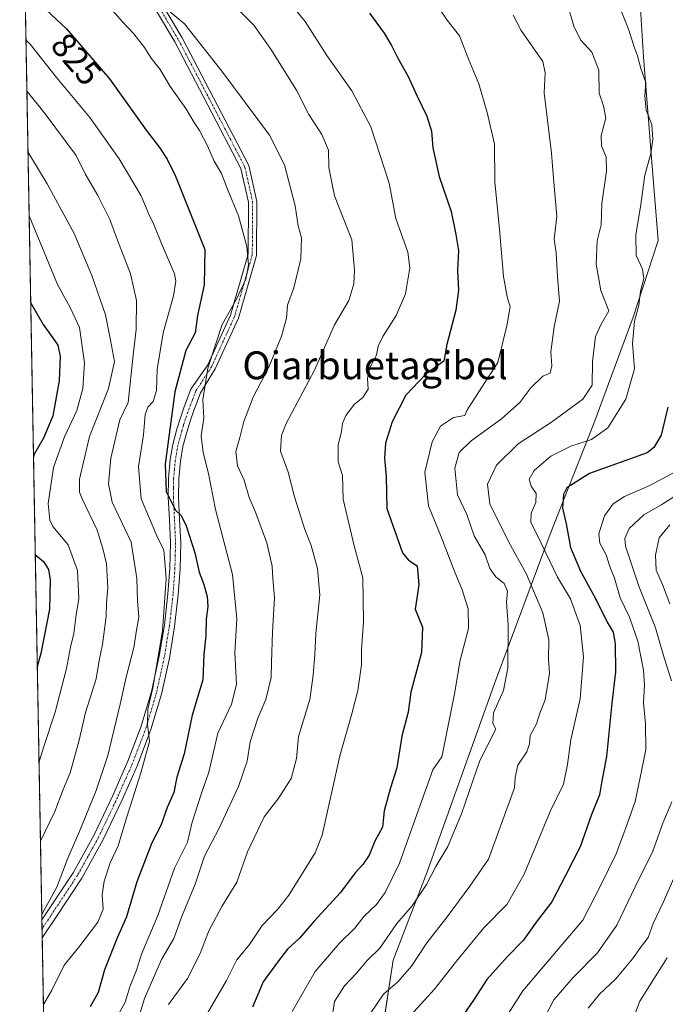
# Model space of a CAD drawing. Units: metres. Extents: x 624170 to 627615, y 4748060 to 4750436.
# Drawn here: x 624170 to 624355, y 4749998 to 4750281 of the extents above; entities that cross this region are included whole.
import ezdxf
from ezdxf.enums import TextEntityAlignment as Align

# ---------------------------------------------------------------- set-up
doc = ezdxf.new("R2010")
doc.units = ezdxf.units.M
doc.header["$MEASUREMENT"] = 0
doc.linetypes.add('TRAZO_Y_PUNTO', pattern=[1, 0.5, -0.25, 0, -0.25])
doc.linetypes.add('TRAZOS', pattern=[0.75, 0.5, -0.25])
for name, color, linetype, lineweight in [('Arbolado forestal', 92, 'TRAZOS', 0), ('Arbolado forestal CxS', 92, 'Continuous', 0), ('Camino', 19, 'Continuous', 0), ('Camino Cxs', 19, 'Continuous', 0), ('Camino eje', 39, 'TRAZO_Y_PUNTO', 13), ('Comarca', 2, 'Continuous', 13), ('Comarca CxS', 133, 'Continuous', 0), ('Comunidad Autónoma CxS', 142, 'Continuous', 0), ('Curva de nivel maestra', 36, 'Continuous', 30), ('Curva de nivel normal', 36, 'Continuous', 0), ('Municipio', 9, 'Continuous', 13), ('Municipio CxS', 142, 'Continuous', 0), ('Provincia CxS', 1, 'Continuous', 0), ('Rótulo de curva de nivel directora', 19, 'Continuous', 0), ('Texto cartográfico', 19, 'Continuous', 0)]:
    doc.layers.add(name, color=color, linetype=linetype, lineweight=lineweight)
doc.styles.add('Arial', font='txt', dxfattribs={"height": 0.2})

# ---------------------------------------------------------------- blocks, each defined once
blk = doc.blocks.new('*U150')
at = {"layer": 'Arbolado forestal CxS', "color": 92, "linetype": 'Continuous', "lineweight": 0}
blk.add_polyline3d([(624183.83, 4749611.34, 796.61), (624170.06, 4750373.88, 793.95), (624811.76, 4750385.63, 653.33)], dxfattribs=at)
blk = doc.blocks.new('*U190')
at = {"layer": 'Curva de nivel normal', "color": 36, "linetype": 'Continuous', "lineweight": 0}
blk.add_polyline3d([(624195.39, 4750285.25, 820), (624199.55, 4750280.5, 820), (624202.85, 4750277, 820), (624205.9, 4750273.06, 820), (624207.84, 4750270, 820), (624210.39, 4750266.77, 820), (624213.22, 4750261.89, 820), (624217.8, 4750255.61, 820), (624220.18, 4750251.54, 820), (624221.71, 4750249.25, 820), (624224.01, 4750244.84, 820), (624225.87, 4750240.41, 820), (624228, 4750236.92, 820), (624229.7, 4750232.4, 820), (624232.92, 4750224.74, 820), (624235.26, 4750215.96, 820), (624235.76, 4750210.62, 820), (624234.97, 4750206.56, 820), (624232.32, 4750200.83, 820), (624228.18, 4750193.48, 820), (624224.03, 4750180.94, 820), (624222.68, 4750171.87, 820), (624222.88, 4750166.74, 820), (624222.18, 4750161.4, 820), (624222.7, 4750156.74, 820), (624224.3, 4750150.74, 820), (624226.28, 4750140.4, 820), (624231.18, 4750121.67, 820), (624232.4, 4750108.93, 820), (624231.85, 4750099.14, 820), (624232.29, 4750090.07, 820), (624230.86, 4750084.4, 820), (624226.96, 4750076.07, 820), (624224.4, 4750064.92, 820), (624222.26, 4750058.87, 820), (624219.54, 4750050.5, 820), (624218.21, 4750044.77, 820), (624214.54, 4750037.29, 820), (624209.76, 4750023.71, 820), (624205.06, 4750012.63, 820), (624203.55, 4750007.99, 820), (624201.67, 4750003.22, 820), (624200.29, 4749998.76, 820), (624197.97, 4749994.41, 820)], dxfattribs=at)
blk = doc.blocks.new('*U195')
at = {"layer": 'Curva de nivel normal', "color": 36, "linetype": 'Continuous', "lineweight": 0}
blk.add_polyline3d([(624176, 4750045.1, 840), (624180.1, 4750053.61, 840), (624182.52, 4750059.92, 840), (624184.5, 4750064.66, 840), (624187.16, 4750074.07, 840), (624188.98, 4750082.07, 840), (624192, 4750091.74, 840), (624192.91, 4750096.94, 840), (624193.85, 4750101.54, 840), (624194.88, 4750109.62, 840), (624194.94, 4750113.48, 840), (624195.39, 4750117.85, 840), (624195, 4750124.78, 840), (624193.94, 4750129.16, 840), (624192.32, 4750134.4, 840), (624187.96, 4750143.4, 840), (624187.21, 4750145.32, 840), (624187.24, 4750149.07, 840), (624190.06, 4750161.32, 840), (624195.56, 4750175.08, 840), (624197.3, 4750182.89, 840), (624196.09, 4750189.01, 840), (624194.68, 4750196.3, 840), (624190.77, 4750207.55, 840), (624185.74, 4750219.68, 840), (624177.97, 4750233.93, 840), (624172.42, 4750243.1, 840)], dxfattribs=at)
blk = doc.blocks.new('*U217')
at = {"layer": 'Curva de nivel normal', "color": 36, "linetype": 'Continuous', "lineweight": 0}
blk.add_polyline3d([(624259.67, 4749993.9, 790), (624260.45, 4749998.98, 790), (624263.33, 4750003.52, 790), (624266.78, 4750007.18, 790), (624269.86, 4750010.74, 790), (624273.48, 4750014.29, 790), (624278.34, 4750021.43, 790), (624282.7, 4750026.52, 790), (624286.82, 4750032.64, 790), (624289.48, 4750037.78, 790), (624292.94, 4750043.5, 790), (624296.88, 4750052.96, 790), (624302.2, 4750068.27, 790), (624306.73, 4750077.22, 790), (624305.91, 4750078.85, 790), (624306.12, 4750081.9, 790), (624308.94, 4750088.35, 790), (624310.18, 4750094.87, 790), (624310.27, 4750107.18, 790), (624309.83, 4750113.72, 790), (624310.07, 4750116.9, 790), (624309.17, 4750119.05, 790), (624306.79, 4750121, 790), (624305.06, 4750123.39, 790), (624303.66, 4750127.32, 790), (624300.56, 4750132.78, 790), (624298.39, 4750138.88, 790), (624295.76, 4750144.59, 790), (624294.97, 4750152.19, 790), (624296.22, 4750156.74, 790), (624299.68, 4750160.07, 790), (624308.41, 4750166.4, 790), (624313.67, 4750171.12, 790), (624316.81, 4750175.33, 790), (624320.26, 4750178.7, 790), (624322.34, 4750179.53, 790), (624322.8, 4750181.61, 790), (624322.56, 4750185.61, 790), (624323.46, 4750192.88, 790), (624325.06, 4750200.18, 790), (624324.48, 4750207.26, 790), (624324.08, 4750214.14, 790), (624323.53, 4750218.06, 790), (624324.23, 4750224.66, 790), (624323.28, 4750235.45, 790), (624322.75, 4750242.74, 790), (624320.67, 4750260.07, 790), (624320.91, 4750265.78, 790), (624320.21, 4750269.08, 790), (624314.05, 4750277.95, 790), (624311.68, 4750282.4, 790)], dxfattribs=at)
blk = doc.blocks.new('*U219')
at = {"layer": 'Curva de nivel normal', "color": 36, "linetype": 'Continuous', "lineweight": 0}
blk.add_polyline3d([(624176.38, 4750023.94, 835), (624176.62, 4750024.4, 835), (624180.73, 4750031.82, 835), (624183.84, 4750040.22, 835), (624187.16, 4750047.69, 835), (624192.05, 4750059.62, 835), (624195.34, 4750069.63, 835), (624198.94, 4750084.46, 835), (624200.58, 4750092.21, 835), (624202.84, 4750100.74, 835), (624203.57, 4750105.71, 835), (624204.26, 4750109.38, 835), (624203.91, 4750114.14, 835), (624203.71, 4750120.51, 835), (624202.04, 4750130.94, 835), (624196.64, 4750142.47, 835), (624195.57, 4750147.73, 835), (624196.2, 4750155.08, 835), (624198.8, 4750166.14, 835), (624201.24, 4750171.07, 835), (624202.63, 4750184.7, 835), (624203.52, 4750192.06, 835), (624203.63, 4750200.39, 835), (624201.91, 4750208.03, 835), (624198.16, 4750217.71, 835), (624195.98, 4750223.64, 835), (624192.49, 4750230.6, 835), (624188.83, 4750236.83, 835), (624186.26, 4750242.05, 835), (624177.4, 4750254.04, 835), (624172.29, 4750260.4, 835), (624172.1, 4750260.67, 835)], dxfattribs=at)
blk = doc.blocks.new('*U227')
at = {"layer": 'Curva de nivel normal', "color": 36, "linetype": 'Continuous', "lineweight": 0}
blk.add_polyline3d([(624176.85, 4749998.12, 830), (624179.25, 4750002.21, 830), (624182.83, 4750009.39, 830), (624187.08, 4750014.6, 830), (624192.52, 4750021.83, 830), (624194.06, 4750025.56, 830), (624193.74, 4750029.69, 830), (624194.3, 4750033.56, 830), (624196.04, 4750038.81, 830), (624198.31, 4750043.69, 830), (624200.48, 4750051.14, 830), (624204.79, 4750064.74, 830), (624207.35, 4750073.72, 830), (624206.75, 4750078.69, 830), (624206.86, 4750082.95, 830), (624208.32, 4750089.12, 830), (624211.02, 4750105.51, 830), (624212.15, 4750120.46, 830), (624211.77, 4750125.38, 830), (624211.43, 4750128.69, 830), (624209.45, 4750132.76, 830), (624204.91, 4750143.4, 830), (624204.18, 4750152.67, 830), (624205.63, 4750161.78, 830), (624206.09, 4750167.69, 830), (624206.82, 4750169.76, 830), (624208.42, 4750171.42, 830), (624209.35, 4750174.53, 830), (624209.48, 4750180.59, 830), (624211.23, 4750191.16, 830), (624214.21, 4750201.74, 830), (624214.88, 4750205.98, 830), (624214.46, 4750208.04, 830), (624210.92, 4750216.28, 830), (624208.52, 4750222.27, 830), (624207.07, 4750225.38, 830), (624204.94, 4750230.43, 830), (624198.57, 4750241.15, 830), (624190.2, 4750252.97, 830), (624180.65, 4750264.46, 830), (624173.08, 4750274.02, 830), (624171.84, 4750275.28, 830)], dxfattribs=at)
blk = doc.blocks.new('*U234')
at = {"layer": 'Curva de nivel normal', "color": 36, "linetype": 'Continuous', "lineweight": 0}
blk.add_polyline3d([(624270.84, 4749995.71, 785), (624274.52, 4750001.12, 785), (624278.58, 4750004.64, 785), (624282.58, 4750009.14, 785), (624286.91, 4750015.9, 785), (624292.75, 4750023.3, 785), (624299.25, 4750032.14, 785), (624304.65, 4750039.93, 785), (624312.14, 4750060.4, 785), (624312.29, 4750063.36, 785), (624313.1, 4750066.91, 785), (624315.63, 4750070.7, 785), (624316.45, 4750073.07, 785), (624316.63, 4750075.4, 785), (624318.4, 4750078.82, 785), (624319.39, 4750081.84, 785), (624320.88, 4750085.7, 785), (624322.13, 4750093.21, 785), (624321.86, 4750097.34, 785), (624321.92, 4750102.9, 785), (624320.28, 4750110.62, 785), (624315.58, 4750121.8, 785), (624310.46, 4750130.95, 785), (624305, 4750141.95, 785), (624304.32, 4750147.61, 785), (624306.97, 4750153.12, 785), (624313.21, 4750159.25, 785), (624322.72, 4750165.45, 785), (624331.7, 4750172.1, 785), (624334.4, 4750176.12, 785), (624334.5, 4750182.88, 785), (624335.32, 4750190.07, 785), (624337.03, 4750193.62, 785), (624339.22, 4750197.43, 785), (624336.92, 4750203.3, 785), (624335.53, 4750210.89, 785), (624335.88, 4750217.59, 785), (624336.99, 4750222.12, 785), (624337.19, 4750228.25, 785), (624338.48, 4750237.61, 785), (624338.46, 4750241.62, 785), (624337.07, 4750244.89, 785), (624337.03, 4750247.82, 785), (624338.34, 4750252.82, 785), (624337.7, 4750256.3, 785), (624336.4, 4750259.95, 785), (624336.29, 4750266.56, 785), (624334.32, 4750271.75, 785), (624331.18, 4750275.17, 785), (624329.21, 4750278.93, 785), (624327.02, 4750286.45, 785)], dxfattribs=at)
blk = doc.blocks.new('*U260')
at = {"layer": 'Curva de nivel maestra', "color": 36, "linetype": 'Continuous', "lineweight": 30}
for points in [[(624173.2, 4750199.82, 850), (624176.76, 4750193.49, 850), (624179.5, 4750189.82, 850), (624180.98, 4750187.6, 850), (624181.67, 4750184.36, 850), (624181.4, 4750177.36, 850), (624179.55, 4750167.27, 850), (624177, 4750161.08, 850), (624174.16, 4750156.1, 850), (624174.01, 4750155.37, 850)], [(624174.51, 4750127.29, 850), (624174.81, 4750127.13, 850), (624176.92, 4750125.43, 850), (624178.28, 4750123.15, 850), (624178.81, 4750120.07, 850), (624178.58, 4750111.74, 850), (624176.12, 4750099.03, 850), (624175.09, 4750095.23, 850)]]:
    blk.add_polyline3d(points, dxfattribs=at)
blk = doc.blocks.new('*U263')
at = {"layer": 'Curva de nivel maestra', "color": 36, "linetype": 'Continuous', "lineweight": 30}
blk.add_polyline3d([(624171.58, 4750289.63, 825), (624183.49, 4750278.5, 825), (624195.85, 4750264.07, 825), (624206.33, 4750249.33, 825), (624210.22, 4750244.39, 825), (624212.37, 4750241, 825), (624214.81, 4750236.09, 825), (624223.24, 4750215.07, 825), (624223.04, 4750204.9, 825), (624221.12, 4750196.07, 825), (624220.4, 4750191.07, 825), (624217.8, 4750186.07, 825), (624214.63, 4750174.14, 825), (624211.82, 4750153.37, 825), (624212.14, 4750145.48, 825), (624213.49, 4750142.87, 825), (624214.75, 4750140.2, 825), (624216.38, 4750138.65, 825), (624217.84, 4750135.68, 825), (624220.37, 4750127.88, 825), (624221.57, 4750122.35, 825), (624222.83, 4750119.07, 825), (624223.9, 4750115.39, 825), (624224.04, 4750112.48, 825), (624223.56, 4750108.87, 825), (624223.5, 4750104.2, 825), (624222.92, 4750098.74, 825), (624222.59, 4750091.41, 825), (624219.53, 4750081.22, 825), (624217.24, 4750070.18, 825), (624215.17, 4750063.49, 825), (624214.34, 4750059.09, 825), (624212.43, 4750054.74, 825), (624210.55, 4750049.6, 825), (624208.02, 4750044.54, 825), (624203.68, 4750033.42, 825), (624200.69, 4750023.33, 825), (624198.11, 4750017.49, 825), (624194.42, 4750008.05, 825), (624192.63, 4750001.62, 825), (624190.33, 4749997.48, 825)], dxfattribs=at)

msp = doc.modelspace()

# ---------------------------------------------------------------- linework, layer by layer
at = {"layer": 'Arbolado forestal', "color": 92, "linetype": 'TRAZOS', "lineweight": 0}
msp.add_polyline3d([(624183.83, 4749611.34, 796.61), (624183.78, 4749614.26, 797.35), (624180.3, 4749806.61, 844.41), (624180.28, 4749807.82, 844.34), (624180.26, 4749809, 844.35), (624178.2, 4749922.93, 826.92), (624178.19, 4749923.94, 826.68), (624178.17, 4749924.95, 826.48), (624176.5, 4750017.25, 833.96), (624176.45, 4750019.84, 834.2), (624176.41, 4750022.43, 834.64), (624170.83, 4750331.45, 810.83), (624170.79, 4750333.18, 810.22), (624170.76, 4750334.94, 809.84), (624170.06, 4750373.88, 793.95), (624592.18, 4750381.61, 675.9), (624811.75, 4750385.64, 653.32)], dxfattribs=at)
at = {"layer": 'Camino', "color": 19, "linetype": 'Continuous', "lineweight": 0}
for points in [[(624201.65, 4750301.18, 813.26), (624216.69, 4750275.86, 815.52), (624235.86, 4750239.17, 817.4), (624238.14, 4750228.88, 817.58), (624238.03, 4750213.37, 818.93), (624232.86, 4750195.37, 818.72), (624226.17, 4750180.76, 819.37), (624221.97, 4750173.86, 820.32), (624221.01, 4750171.33, 820.82), (624220.07, 4750168.84, 821.11), (624218.99, 4750165.73, 821.31), (624218.02, 4750162.58, 821.72), (624216.93, 4750158.43, 822.74), (624216.19, 4750154.29, 823.4), (624215.72, 4750149.15, 823.95), (624215.64, 4750143.98, 824.14), (624215.97, 4750137.52, 825.44), (624216.28, 4750130.84, 826.32), (624216.08, 4750123.34, 827.48), (624215.56, 4750115.88, 828.87), (624214.51, 4750106.75, 828.94), (624213.02, 4750097.62, 829.06), (624210.76, 4750087.32, 829.73), (624207.74, 4750077.19, 829.6), (624203.84, 4750066.92, 830.12), (624199.43, 4750056.94, 830.73), (624194.03, 4750045.53, 831.48), (624187.88, 4750034.43, 832.26), (624180.21, 4750022.83, 833.46)], [(624176.41, 4750022.43, 834.64), (624176.41, 4750022.43, 834.64), (624177.75, 4750024.45, 834.51), (624185.36, 4750035.96, 833.21), (624191.4, 4750046.87, 831.93), (624196.75, 4750058.17, 831.89), (624201.11, 4750068.04, 830.85), (624204.94, 4750078.14, 830.7), (624207.9, 4750088.06, 830.27), (624210.13, 4750098.17, 830.23), (624211.59, 4750107.16, 829.8), (624212.62, 4750116.15, 829.91), (624213.13, 4750123.48, 829.36), (624213.33, 4750130.81, 828.16), (624213.03, 4750137.37, 826.84), (624212.69, 4750143.93, 825.25), (624212.78, 4750149.3, 824.5), (624213.26, 4750154.68, 824.5), (624214.05, 4750159.07, 824.23), (624215.18, 4750163.39, 823.16), (624216.19, 4750166.65, 822.3), (624217.3, 4750169.85, 822.2), (624219.22, 4750174.91, 822.09), (624224.07, 4750181.92, 820.46), (624230.61, 4750196.21, 819.46), (624235.63, 4750213.71, 819.63), (624235.74, 4750228.62, 818.09), (624233.58, 4750238.34, 817.9), (624214.6, 4750274.69, 816.4), (624199.67, 4750299.81, 814.18)], [(624176.5, 4750017.25, 833.96), (624176.41, 4750022.43, 834.64)], [(624180.21, 4750022.83, 833.46), (624176.5, 4750017.25, 833.96)]]:
    msp.add_polyline3d(points, dxfattribs=at)
at = {"layer": 'Camino Cxs', "color": 19, "linetype": 'Continuous', "lineweight": 0}
msp.add_polyline3d([(624201.65, 4750301.18, 813.26), (624216.69, 4750275.86, 815.52), (624235.86, 4750239.17, 817.4), (624238.14, 4750228.88, 817.58), (624238.03, 4750213.37, 818.93), (624232.86, 4750195.37, 818.72), (624226.17, 4750180.76, 819.37), (624221.97, 4750173.86, 820.32), (624221.01, 4750171.33, 820.82), (624220.07, 4750168.84, 821.11), (624218.99, 4750165.73, 821.31), (624218.02, 4750162.58, 821.72), (624216.93, 4750158.43, 822.74), (624216.19, 4750154.29, 823.4), (624215.72, 4750149.15, 823.95), (624215.64, 4750143.98, 824.14), (624215.97, 4750137.52, 825.44), (624216.28, 4750130.84, 826.32), (624216.08, 4750123.34, 827.48), (624215.56, 4750115.88, 828.87), (624214.51, 4750106.75, 828.94), (624213.02, 4750097.62, 829.06), (624210.76, 4750087.32, 829.73), (624207.74, 4750077.19, 829.6), (624203.84, 4750066.92, 830.12), (624199.43, 4750056.94, 830.73), (624194.03, 4750045.53, 831.48), (624187.88, 4750034.43, 832.26), (624180.21, 4750022.83, 833.46), (624180.21, 4750022.83, 833.46), (624176.5, 4750017.25, 833.96), (624176.41, 4750022.43, 834.64), (624176.41, 4750022.43, 834.64), (624177.75, 4750024.45, 834.51), (624185.36, 4750035.96, 833.21), (624191.4, 4750046.87, 831.93), (624196.75, 4750058.17, 831.89), (624201.11, 4750068.04, 830.85), (624204.94, 4750078.14, 830.7), (624207.9, 4750088.06, 830.27), (624210.13, 4750098.17, 830.23), (624211.59, 4750107.16, 829.8), (624212.62, 4750116.15, 829.91), (624213.13, 4750123.48, 829.36), (624213.33, 4750130.81, 828.16), (624213.03, 4750137.37, 826.84), (624212.69, 4750143.93, 825.25), (624212.78, 4750149.3, 824.5), (624213.26, 4750154.68, 824.5), (624214.05, 4750159.07, 824.23), (624215.18, 4750163.39, 823.16), (624216.19, 4750166.65, 822.3), (624217.3, 4750169.85, 822.2), (624219.22, 4750174.91, 822.09), (624224.07, 4750181.92, 820.46), (624230.61, 4750196.21, 819.46), (624235.63, 4750213.71, 819.63), (624235.74, 4750228.62, 818.09), (624233.58, 4750238.34, 817.9), (624214.6, 4750274.69, 816.4), (624199.67, 4750299.81, 814.18)], dxfattribs=at)
at = {"layer": 'Camino eje', "color": 39, "linetype": 'TRAZO_Y_PUNTO', "lineweight": 13}
msp.add_polyline3d([(624200.66, 4750300.49, 813.69), (624215.65, 4750275.28, 815.91), (624234.72, 4750238.75, 817.65), (624236.94, 4750228.75, 817.75), (624236.83, 4750213.54, 819.2), (624231.74, 4750195.79, 819), (624225.12, 4750181.34, 819.88), (624220.6, 4750174.39, 821.16), (624219.64, 4750171.86, 821.56), (624219.17, 4750170.61, 821.62), (624218.69, 4750169.35, 821.6), (624217.59, 4750166.19, 821.74), (624217.11, 4750164.62, 821.92), (624216.6, 4750162.99, 822.2), (624216.06, 4750160.91, 822.85), (624215.49, 4750158.75, 823.45), (624215.12, 4750156.68, 823.73), (624214.73, 4750154.49, 823.94), (624214.49, 4750151.8, 824.09), (624214.25, 4750149.23, 824.22), (624214.21, 4750146.54, 824.43), (624214.17, 4750143.96, 824.69), (624214.34, 4750140.68, 825.43), (624214.5, 4750137.45, 826.14), (624214.65, 4750134.17, 826.68), (624214.81, 4750130.83, 827.24), (624214.71, 4750127.08, 827.93), (624214.61, 4750123.41, 828.42), (624214.09, 4750116.02, 829.37), (624213.05, 4750106.96, 829.38), (624212.32, 4750102.46, 829.51), (624211.58, 4750097.9, 829.49), (624210.46, 4750092.84, 829.87), (624209.33, 4750087.69, 829.99), (624206.34, 4750077.67, 830.03), (624204.39, 4750072.53, 830.51), (624202.48, 4750067.48, 830.43), (624198.09, 4750057.56, 831.29), (624192.72, 4750046.2, 831.68), (624189.7, 4750040.75, 832.14), (624186.62, 4750035.2, 832.56), (624178.98, 4750023.64, 833.94), (624178.31, 4750022.63, 834.05), (624176.45, 4750019.84, 834.2)], dxfattribs=at)
at = {"layer": 'Comarca', "color": 2, "linetype": 'Continuous', "lineweight": 13}
msp.add_polyline3d([(624273.45, 4749985.98, 782.97), (624277.32, 4750010.85, 787.43), (624287, 4750036.21, 790.38), (624306.64, 4750091.13, 791.12), (624322.34, 4750133.26, 777.84), (624326.09, 4750142.71, 774.89), (624334.93, 4750165.03, 781.58), (624346.16, 4750195.63, 780.22), (624353.35, 4750217.64, 777.18), (624351.28, 4750243.75, 780.3), (624349.15, 4750270.44, 779.14), (624347.13, 4750302.69, 773.19), (624346.19, 4750313.16, 770.5), (624345.51, 4750320.72, 767.51), (624343.97, 4750340.9, 757.15), (624341.99, 4750357.9, 748.94), (624339.31, 4750376.98, 739.18)], dxfattribs=at)
msp.add_polyline3d([(624273.45, 4749985.98, 782.97), (624277.32, 4750010.85, 787.43), (624287, 4750036.21, 790.38), (624306.64, 4750091.13, 791.12), (624322.34, 4750133.26, 777.84), (624326.09, 4750142.71, 774.89), (624334.93, 4750165.03, 781.58), (624346.16, 4750195.63, 780.22), (624353.35, 4750217.64, 777.18), (624351.28, 4750243.75, 780.3), (624349.15, 4750270.44, 779.14), (624347.13, 4750302.69, 773.19), (624346.19, 4750313.16, 770.5), (624345.51, 4750320.72, 767.51), (624343.97, 4750340.9, 757.15), (624341.99, 4750357.9, 748.94), (624339.31, 4750376.98, 739.18)], dxfattribs=at)
at = {"layer": 'Comarca CxS', "color": 133, "linetype": 'Continuous', "lineweight": 0}
for points in [[(624273.45, 4749985.98, 782.97), (624277.32, 4750010.85, 787.43), (624287, 4750036.21, 790.38), (624306.64, 4750091.13, 791.12), (624322.34, 4750133.26, 777.84), (624326.09, 4750142.71, 774.89), (624334.93, 4750165.03, 781.58), (624346.16, 4750195.63, 780.22), (624353.35, 4750217.64, 777.18), (624351.28, 4750243.75, 780.3), (624349.15, 4750270.44, 779.14), (624347.13, 4750302.69, 773.19), (624346.19, 4750313.16, 770.5), (624345.51, 4750320.72, 767.51), (624343.97, 4750340.9, 757.15), (624341.99, 4750357.9, 748.94), (624339.31, 4750376.98, 739.18), (627572.17, 4750436.2, 895.53)], [(624273.45, 4749985.98, 782.97), (624277.32, 4750010.85, 787.43), (624287, 4750036.21, 790.38), (624306.64, 4750091.13, 791.12), (624322.34, 4750133.26, 777.84), (624326.09, 4750142.71, 774.89), (624334.93, 4750165.03, 781.58), (624346.16, 4750195.63, 780.22), (624353.35, 4750217.64, 777.18), (624351.28, 4750243.75, 780.3), (624349.15, 4750270.44, 779.14), (624347.13, 4750302.69, 773.19), (624346.19, 4750313.16, 770.5), (624345.51, 4750320.72, 767.51), (624343.97, 4750340.9, 757.15), (624341.99, 4750357.9, 748.94), (624339.31, 4750376.98, 739.18), (627572.17, 4750436.2, 895.53)], [(624205.56, 4748408.3, 730.03), (624170.06, 4750373.88, 793.95), (624339.31, 4750376.98, 739.18), (624341.99, 4750357.9, 748.94), (624343.97, 4750340.9, 757.15), (624345.51, 4750320.72, 767.51), (624346.19, 4750313.16, 770.5), (624347.13, 4750302.69, 773.19), (624349.15, 4750270.44, 779.14), (624351.28, 4750243.75, 780.3), (624353.35, 4750217.64, 777.18), (624346.16, 4750195.63, 780.22), (624334.93, 4750165.03, 781.58), (624326.09, 4750142.71, 774.89), (624322.34, 4750133.26, 777.84), (624306.64, 4750091.13, 791.12), (624287, 4750036.21, 790.38), (624277.32, 4750010.85, 787.43), (624273.45, 4749985.98, 782.97)], [(624205.56, 4748408.3, 730.03), (624170.06, 4750373.88, 793.95), (624339.31, 4750376.98, 739.18), (624341.99, 4750357.9, 748.94), (624343.97, 4750340.9, 757.15), (624345.51, 4750320.72, 767.51), (624346.19, 4750313.16, 770.5), (624347.13, 4750302.69, 773.19), (624349.15, 4750270.44, 779.14), (624351.28, 4750243.75, 780.3), (624353.35, 4750217.64, 777.18), (624346.16, 4750195.63, 780.22), (624334.93, 4750165.03, 781.58), (624326.09, 4750142.71, 774.89), (624322.34, 4750133.26, 777.84), (624306.64, 4750091.13, 791.12), (624287, 4750036.21, 790.38), (624277.32, 4750010.85, 787.43), (624273.45, 4749985.98, 782.97)]]:
    msp.add_polyline3d(points, dxfattribs=at)
at = {"layer": 'Comunidad Autónoma CxS', "color": 142, "linetype": 'Continuous', "lineweight": 0}
msp.add_polyline3d([(627615.12, 4748122.8, 877.98), (624211.84, 4748060.44, 715.26), (624170.06, 4750373.88, 793.95), (627572.17, 4750436.2, 895.53), (627615.12, 4748122.8, 877.98)], close=True, dxfattribs=at)
msp.add_polyline3d([(627615.12, 4748122.8, 877.98), (624211.84, 4748060.44, 715.26), (624170.06, 4750373.88, 793.95), (627572.17, 4750436.2, 895.53), (627615.12, 4748122.8, 877.98)], close=True, dxfattribs=at)
at = {"layer": 'Curva de nivel maestra', "color": 36, "linetype": 'Continuous', "lineweight": 30}
for points in [[(624270.48, 4750282.97, 800), (624274.69, 4750277.23, 800), (624276.83, 4750273.67, 800), (624278.56, 4750270.18, 800), (624281.52, 4750264.99, 800), (624284.12, 4750259.07, 800), (624286.91, 4750253.4, 800), (624288.25, 4750249.07, 800), (624288.71, 4750244.3, 800), (624290.5, 4750236.02, 800), (624293.92, 4750225.99, 800), (624295.23, 4750219.41, 800), (624296.02, 4750214.74, 800), (624295.74, 4750209.07, 800), (624296.05, 4750203.4, 800), (624295.25, 4750197.59, 800), (624292.64, 4750187.8, 800), (624291.84, 4750183.02, 800), (624286.68, 4750179.22, 800), (624280.93, 4750173.18, 800), (624277.03, 4750165.56, 800), (624275.09, 4750159.43, 800), (624274.81, 4750155.1, 800), (624275.28, 4750149.8, 800), (624275.48, 4750140.62, 800), (624279.94, 4750127.9, 800), (624281.65, 4750125.79, 800), (624284.2, 4750124.18, 800), (624284.66, 4750118.74, 800), (624283.64, 4750111.7, 800), (624285.71, 4750106.54, 800), (624285.41, 4750099.23, 800), (624282.38, 4750087.87, 800), (624281.61, 4750082.1, 800), (624279.77, 4750075.26, 800), (624278.36, 4750066.17, 800), (624276.54, 4750060.39, 800), (624274.69, 4750053.74, 800), (624274.24, 4750049.07, 800), (624272.03, 4750045.02, 800), (624270.43, 4750041.07, 800), (624268.58, 4750038.35, 800), (624266.37, 4750035.99, 800), (624262.2, 4750030.34, 800), (624254.61, 4750022.07, 800), (624250.42, 4750017.24, 800), (624246.92, 4750014.03, 800), (624244.06, 4750010.3, 800), (624239.97, 4750004.67, 800), (624236.94, 4749997.4, 800)], [(624356.11, 4750169.8, 775), (624354.18, 4750161.75, 775), (624352.11, 4750158.19, 775), (624350.18, 4750156.67, 775), (624333.6, 4750150.68, 775), (624327.13, 4750146.58, 775), (624326.18, 4750144.64, 775), (624325.92, 4750140.78, 775), (624326.95, 4750136.25, 775), (624328.22, 4750129.41, 775), (624331.04, 4750122.64, 775), (624335.48, 4750114.58, 775), (624338.7, 4750107.95, 775), (624340.4, 4750105.1, 775), (624341, 4750101.74, 775), (624341.13, 4750093.74, 775), (624340.06, 4750084.73, 775), (624338.5, 4750069.4, 775), (624337.06, 4750061.8, 775), (624336.49, 4750058.42, 775), (624334.1, 4750052.4, 775), (624330.97, 4750043.43, 775), (624326.76, 4750035.18, 775), (624322.85, 4750027.66, 775), (624318.65, 4750022.14, 775), (624314.58, 4750016.52, 775), (624310.07, 4750011.94, 775), (624304.16, 4750005.33, 775), (624300.31, 4749999.4, 775), (624297.6, 4749995.4, 775)]]:
    msp.add_polyline3d(points, dxfattribs=at)
at = {"layer": 'Curva de nivel normal', "color": 36, "linetype": 'Continuous', "lineweight": 0}
for points in [[(624225.28, 4750291.62, 810), (624237.28, 4750279.49, 810), (624242.13, 4750272.64, 810), (624249.54, 4750260.87, 810), (624253.11, 4750253.83, 810), (624256.81, 4750248.13, 810), (624258.75, 4750243.57, 810), (624258.79, 4750238.61, 810), (624260.4, 4750230.47, 810), (624265.39, 4750217.88, 810), (624266.18, 4750209.14, 810), (624265.96, 4750205.23, 810), (624264.53, 4750200.4, 810), (624260.4, 4750193.38, 810), (624254.65, 4750180.4, 810), (624246.57, 4750165.07, 810), (624245.21, 4750161.66, 810), (624244.95, 4750157.07, 810), (624247.17, 4750151.06, 810), (624248.99, 4750143.99, 810), (624251.94, 4750134.61, 810), (624253.72, 4750130.04, 810), (624255.6, 4750123.43, 810), (624256.24, 4750115.84, 810), (624255.03, 4750104.76, 810), (624254.8, 4750098.67, 810), (624254.32, 4750092.8, 810), (624253.36, 4750085.76, 810), (624250.1, 4750075.1, 810), (624249.5, 4750068.83, 810), (624248.03, 4750063.07, 810), (624244.42, 4750057.47, 810), (624240.25, 4750052.05, 810), (624235.48, 4750041.97, 810), (624232.42, 4750033.33, 810), (624228.07, 4750026.27, 810), (624224.32, 4750019.29, 810), (624221.88, 4750012.79, 810), (624218.23, 4750005.61, 810), (624212.78, 4749998.12, 810)], [(624340.27, 4750289.92, 780), (624344.86, 4750278.38, 780), (624346.46, 4750273.28, 780), (624347.45, 4750270.74, 780), (624348.35, 4750267.07, 780), (624349.78, 4750263.07, 780), (624349.56, 4750259.07, 780), (624349.9, 4750255.07, 780), (624351.49, 4750250.96, 780), (624351.85, 4750246.62, 780), (624351.25, 4750242.62, 780), (624349.51, 4750236.38, 780), (624348.28, 4750227.3, 780), (624346.99, 4750219.37, 780), (624347.03, 4750213.38, 780), (624348.86, 4750209.4, 780), (624349.26, 4750206.74, 780), (624348.33, 4750203.07, 780), (624347.77, 4750199.04, 780), (624346.52, 4750194.43, 780), (624345.99, 4750188.04, 780), (624346.53, 4750180.74, 780), (624344.03, 4750172.02, 780), (624338.91, 4750163.8, 780), (624334.18, 4750160.49, 780), (624328.32, 4750158.55, 780), (624322.58, 4750155.72, 780), (624317.76, 4750151.58, 780), (624316.28, 4750149.07, 780), (624316.88, 4750147.07, 780), (624318.34, 4750144.98, 780), (624318.26, 4750142.36, 780), (624316.86, 4750139.29, 780), (624316.79, 4750136.62, 780), (624318.59, 4750133.08, 780), (624324.41, 4750120.9, 780), (624328.14, 4750114.71, 780), (624330.95, 4750107, 780), (624331.94, 4750098, 780), (624330.97, 4750085.95, 780), (624328.24, 4750074.22, 780), (624327.37, 4750067.09, 780), (624326.21, 4750061.48, 780), (624322.33, 4750053.62, 780), (624314.88, 4750035.54, 780), (624310.05, 4750026.94, 780), (624303.28, 4750020.18, 780), (624295.42, 4750010.6, 780), (624289.19, 4750002.5, 780), (624280.28, 4749992.82, 780)], [(624209.08, 4750286.85, 815), (624217.39, 4750279.88, 815), (624228.12, 4750266.26, 815), (624241.75, 4750247.9, 815), (624246.12, 4750239.43, 815), (624249.15, 4750227.59, 815), (624250.04, 4750221.87, 815), (624251, 4750218.4, 815), (624250.8, 4750212.4, 815), (624248.76, 4750204.06, 815), (624246.94, 4750199.08, 815), (624246.66, 4750195.31, 815), (624245.23, 4750190.13, 815), (624241.62, 4750181.29, 815), (624237.05, 4750172.6, 815), (624234.44, 4750165.62, 815), (624233.3, 4750161.07, 815), (624232.08, 4750157.03, 815), (624232.62, 4750152.93, 815), (624234.51, 4750148.78, 815), (624235.94, 4750143.76, 815), (624237.75, 4750139.56, 815), (624241.04, 4750130.74, 815), (624242.58, 4750124.06, 815), (624242.7, 4750120.52, 815), (624243.17, 4750114.99, 815), (624242.63, 4750105.18, 815), (624242.34, 4750096.39, 815), (624242.28, 4750092.07, 815), (624240.76, 4750085.73, 815), (624238.47, 4750080.38, 815), (624236.24, 4750073.58, 815), (624235.4, 4750068.02, 815), (624232.92, 4750060.74, 815), (624227.18, 4750048.61, 815), (624223.16, 4750040.74, 815), (624220.42, 4750032.74, 815), (624216.73, 4750023.74, 815), (624214.28, 4750017.07, 815), (624210.76, 4750011.07, 815), (624205.9, 4749999.82, 815), (624203.86, 4749993.26, 815)], [(624245.29, 4750288.84, 805), (624252.02, 4750280.52, 805), (624258.28, 4750270.77, 805), (624265.38, 4750260.65, 805), (624270.83, 4750250.32, 805), (624276.13, 4750234.11, 805), (624278.08, 4750223.94, 805), (624281.45, 4750214.32, 805), (624282.05, 4750209.76, 805), (624280.83, 4750202.29, 805), (624278.16, 4750196.13, 805), (624274.28, 4750190.02, 805), (624272.98, 4750187.24, 805), (624272.5, 4750184.72, 805), (624270.6, 4750181.02, 805), (624269.92, 4750178.03, 805), (624270.1, 4750174.95, 805), (624268.54, 4750172.55, 805), (624266.21, 4750170.62, 805), (624263.66, 4750167.4, 805), (624262.7, 4750165.07, 805), (624262.49, 4750162.74, 805), (624261.51, 4750158.82, 805), (624261.49, 4750154.08, 805), (624262.76, 4750150.13, 805), (624262.94, 4750143.31, 805), (624266.09, 4750129.91, 805), (624268.6, 4750120.72, 805), (624268.78, 4750108.19, 805), (624268.21, 4750100.05, 805), (624268.17, 4750095.76, 805), (624267.16, 4750088.32, 805), (624265.45, 4750081.68, 805), (624261.93, 4750069.61, 805), (624256.86, 4750046.81, 805), (624254.87, 4750041.67, 805), (624247.37, 4750029.58, 805), (624244.14, 4750025.48, 805), (624239.63, 4750020.84, 805), (624236.02, 4750015.4, 805), (624232.36, 4750010.99, 805), (624229.4, 4750005.07, 805), (624223.35, 4749994.5, 805)], [(624290.34, 4750284.5, 795), (624292.81, 4750280.97, 795), (624296.32, 4750276.47, 795), (624298.96, 4750269.53, 795), (624301.86, 4750262.68, 795), (624304.22, 4750254.46, 795), (624306.38, 4750245.32, 795), (624306.46, 4750234.49, 795), (624307.84, 4750220.8, 795), (624308.97, 4750207.33, 795), (624309.98, 4750201.47, 795), (624310.89, 4750198.62, 795), (624309.92, 4750193.17, 795), (624307.29, 4750182.55, 795), (624300.8, 4750172.56, 795), (624298.44, 4750168.77, 795), (624297.84, 4750167.36, 795), (624294.58, 4750166.82, 795), (624290.91, 4750164.29, 795), (624288.43, 4750159.82, 795), (624286.36, 4750151.04, 795), (624287.44, 4750141.4, 795), (624291.08, 4750132.49, 795), (624294.76, 4750122.83, 795), (624297.09, 4750117.24, 795), (624298.84, 4750111.82, 795), (624298.92, 4750106.15, 795), (624296.49, 4750097.07, 795), (624294.84, 4750087.44, 795), (624291.6, 4750071.07, 795), (624291.24, 4750069.31, 795), (624288.68, 4750065.57, 795), (624284.58, 4750054.07, 795), (624279.12, 4750038.79, 795), (624275.01, 4750030.3, 795), (624272.53, 4750026.87, 795), (624268.98, 4750023.56, 795), (624266.25, 4750020.08, 795), (624261.91, 4750015.77, 795), (624254.86, 4750007.61, 795), (624248.28, 4749996.12, 795)], [(624175.59, 4750067.61, 845), (624177.02, 4750072.3, 845), (624180.21, 4750082.12, 845), (624183.45, 4750094.68, 845), (624184.64, 4750100.8, 845), (624185.59, 4750104.75, 845), (624186.25, 4750110.07, 845), (624187, 4750114.76, 845), (624186.61, 4750122.79, 845), (624184.01, 4750130.23, 845), (624179.58, 4750135.49, 845), (624178.68, 4750137.31, 845), (624178.19, 4750142.1, 845), (624179.75, 4750152.44, 845), (624182.94, 4750161.24, 845), (624186.42, 4750168.78, 845), (624188.21, 4750175.14, 845), (624188.63, 4750182.49, 845), (624187.19, 4750192.6, 845), (624184.63, 4750198.21, 845), (624180.87, 4750204.99, 845), (624172.75, 4750224.73, 845)], [(624308.3, 4749992.25, 770), (624314.5, 4750002.07, 770), (624331.72, 4750022.4, 770), (624336.88, 4750032.4, 770), (624341.33, 4750041.44, 770), (624344.56, 4750050.2, 770), (624346.75, 4750056.44, 770), (624348.71, 4750065.65, 770), (624349.82, 4750071.39, 770), (624349.71, 4750078.65, 770), (624349.16, 4750084.91, 770), (624349.44, 4750089.75, 770), (624349.11, 4750094.24, 770), (624347.56, 4750102.5, 770), (624345.08, 4750109.38, 770), (624342.46, 4750114.95, 770), (624340.82, 4750120.64, 770), (624339.52, 4750124.01, 770), (624338.43, 4750127.32, 770), (624336.58, 4750130.67, 770), (624336.33, 4750133.35, 770), (624337.96, 4750138.51, 770), (624340.45, 4750141.99, 770), (624343.67, 4750144.08, 770), (624350.94, 4750147.21, 770), (624358.2, 4750151.17, 770)], [(624360.23, 4750145.49, 765), (624354.41, 4750141.76, 765), (624349.28, 4750138.78, 765), (624345.07, 4750134.93, 765), (624343.83, 4750132.07, 765), (624344.01, 4750129.78, 765), (624347.8, 4750118.29, 765), (624352.57, 4750106.39, 765), (624355.07, 4750097.7, 765), (624357.23, 4750091.12, 765)], [(624356.72, 4750113.21, 760), (624354.64, 4750118.79, 760), (624352.76, 4750122.92, 760), (624352.57, 4750127.2, 760), (624353.64, 4750132.24, 760), (624356.73, 4750135.92, 760)], [(624357.25, 4750056.4, 765), (624354.69, 4750050.28, 765), (624351.75, 4750041.92, 765), (624347.84, 4750034.15, 765), (624341.47, 4750020.96, 765), (624335.97, 4750013.02, 765), (624328.91, 4750005.93, 765), (624323.38, 4749999.44, 765), (624321.15, 4749995.1, 765)], [(624333.29, 4749997.06, 760), (624336.56, 4750001.07, 760), (624341.21, 4750005.52, 760), (624345.99, 4750011.21, 760), (624348.56, 4750014.86, 760), (624350.51, 4750017.4, 760), (624351.88, 4750021.4, 760), (624354.75, 4750027.4, 760), (624357.89, 4750034.43, 760)], [(624345.75, 4749993.06, 755), (624348.08, 4749999.1, 755), (624355.97, 4750011.5, 755)]]:
    msp.add_polyline3d(points, dxfattribs=at)
at = {"layer": 'Municipio', "color": 9, "linetype": 'Continuous', "lineweight": 13}
msp.add_polyline3d([(624273.45, 4749985.98, 782.97), (624277.32, 4750010.85, 787.43), (624287, 4750036.21, 790.38), (624306.64, 4750091.13, 791.12), (624322.34, 4750133.26, 777.84), (624326.09, 4750142.71, 774.89), (624334.93, 4750165.03, 781.58), (624346.16, 4750195.63, 780.22), (624353.35, 4750217.64, 777.18), (624351.28, 4750243.75, 780.3), (624349.15, 4750270.44, 779.14), (624347.13, 4750302.69, 773.19), (624346.19, 4750313.16, 770.5), (624345.51, 4750320.72, 767.51), (624343.97, 4750340.9, 757.15), (624341.99, 4750357.9, 748.94), (624339.31, 4750376.98, 739.18)], dxfattribs=at)
msp.add_polyline3d([(624273.45, 4749985.98, 782.97), (624277.32, 4750010.85, 787.43), (624287, 4750036.21, 790.38), (624306.64, 4750091.13, 791.12), (624322.34, 4750133.26, 777.84), (624326.09, 4750142.71, 774.89), (624334.93, 4750165.03, 781.58), (624346.16, 4750195.63, 780.22), (624353.35, 4750217.64, 777.18), (624351.28, 4750243.75, 780.3), (624349.15, 4750270.44, 779.14), (624347.13, 4750302.69, 773.19), (624346.19, 4750313.16, 770.5), (624345.51, 4750320.72, 767.51), (624343.97, 4750340.9, 757.15), (624341.99, 4750357.9, 748.94), (624339.31, 4750376.98, 739.18)], dxfattribs=at)
at = {"layer": 'Municipio CxS', "color": 142, "linetype": 'Continuous', "lineweight": 0}
for points in [[(624273.45, 4749985.98, 782.97), (624277.32, 4750010.85, 787.43), (624287, 4750036.21, 790.38), (624306.64, 4750091.13, 791.12), (624322.34, 4750133.26, 777.84), (624326.09, 4750142.71, 774.89), (624334.93, 4750165.03, 781.58), (624346.16, 4750195.63, 780.22), (624353.35, 4750217.64, 777.18), (624351.28, 4750243.75, 780.3), (624349.15, 4750270.44, 779.14), (624347.13, 4750302.69, 773.19), (624346.19, 4750313.16, 770.5), (624345.51, 4750320.72, 767.51), (624343.97, 4750340.9, 757.15), (624341.99, 4750357.9, 748.94), (624339.31, 4750376.98, 739.18), (627572.17, 4750436.2, 895.53)], [(624273.45, 4749985.98, 782.97), (624277.32, 4750010.85, 787.43), (624287, 4750036.21, 790.38), (624306.64, 4750091.13, 791.12), (624322.34, 4750133.26, 777.84), (624326.09, 4750142.71, 774.89), (624334.93, 4750165.03, 781.58), (624346.16, 4750195.63, 780.22), (624353.35, 4750217.64, 777.18), (624351.28, 4750243.75, 780.3), (624349.15, 4750270.44, 779.14), (624347.13, 4750302.69, 773.19), (624346.19, 4750313.16, 770.5), (624345.51, 4750320.72, 767.51), (624343.97, 4750340.9, 757.15), (624341.99, 4750357.9, 748.94), (624339.31, 4750376.98, 739.18), (627572.17, 4750436.2, 895.53)], [(624205.56, 4748408.3, 730.03), (624170.06, 4750373.88, 793.95), (624339.31, 4750376.98, 739.18), (624341.99, 4750357.9, 748.94), (624343.97, 4750340.9, 757.15), (624345.51, 4750320.72, 767.51), (624346.19, 4750313.16, 770.5), (624347.13, 4750302.69, 773.19), (624349.15, 4750270.44, 779.14), (624351.28, 4750243.75, 780.3), (624353.35, 4750217.64, 777.18), (624346.16, 4750195.63, 780.22), (624334.93, 4750165.03, 781.58), (624326.09, 4750142.71, 774.89), (624322.34, 4750133.26, 777.84), (624306.64, 4750091.13, 791.12), (624287, 4750036.21, 790.38), (624277.32, 4750010.85, 787.43), (624273.45, 4749985.98, 782.97)], [(624205.56, 4748408.3, 730.03), (624170.06, 4750373.88, 793.95), (624339.31, 4750376.98, 739.18), (624341.99, 4750357.9, 748.94), (624343.97, 4750340.9, 757.15), (624345.51, 4750320.72, 767.51), (624346.19, 4750313.16, 770.5), (624347.13, 4750302.69, 773.19), (624349.15, 4750270.44, 779.14), (624351.28, 4750243.75, 780.3), (624353.35, 4750217.64, 777.18), (624346.16, 4750195.63, 780.22), (624334.93, 4750165.03, 781.58), (624326.09, 4750142.71, 774.89), (624322.34, 4750133.26, 777.84), (624306.64, 4750091.13, 791.12), (624287, 4750036.21, 790.38), (624277.32, 4750010.85, 787.43), (624273.45, 4749985.98, 782.97)]]:
    msp.add_polyline3d(points, dxfattribs=at)
at = {"layer": 'Provincia CxS', "color": 1, "linetype": 'Continuous', "lineweight": 0}
msp.add_polyline3d([(627615.12, 4748122.8, 877.98), (624211.84, 4748060.44, 715.26), (624170.06, 4750373.88, 793.95), (627572.17, 4750436.2, 895.53), (627615.12, 4748122.8, 877.98)], close=True, dxfattribs=at)
msp.add_polyline3d([(627615.12, 4748122.8, 877.98), (624211.84, 4748060.44, 715.26), (624170.06, 4750373.88, 793.95), (627572.17, 4750436.2, 895.53), (627615.12, 4748122.8, 877.98)], close=True, dxfattribs=at)

# ---------------------------------------------------------------- block references
at = {"layer": 'Arbolado forestal CxS', "color": 92, "linetype": 'Continuous', "lineweight": 0}
msp.add_blockref('*U150', (0, 0), dxfattribs=at)
at = {"layer": 'Curva de nivel maestra', "color": 36, "linetype": 'Continuous', "lineweight": 30}
for name in ['*U263', '*U260']:
    msp.add_blockref(name, (0, 0), dxfattribs=at)
at = {"layer": 'Curva de nivel normal', "color": 36, "linetype": 'Continuous', "lineweight": 0}
for name in ['*U217', '*U234', '*U190', '*U227', '*U219', '*U195']:
    msp.add_blockref(name, (0, 0), dxfattribs=at)

# ---------------------------------------------------------------- texts
at = {"layer": 'Rótulo de curva de nivel directora', "color": 19, "linetype": 'Continuous', "lineweight": 0, "style": 'Arial'}
msp.add_text('825', height=7, rotation=-49.4184, dxfattribs=at).set_placement((624186.35, 4750269.75), align=Align.MIDDLE_CENTER)
at = {"layer": 'Texto cartográfico', "color": 19, "linetype": 'Continuous', "lineweight": 0, "style": 'Arial'}
msp.add_text('Oiarbuetagibel', height=8, dxfattribs=at).set_placement((624272.1, 4750181.78), align=Align.MIDDLE_CENTER)

doc.saveas('drawing.dxf')
